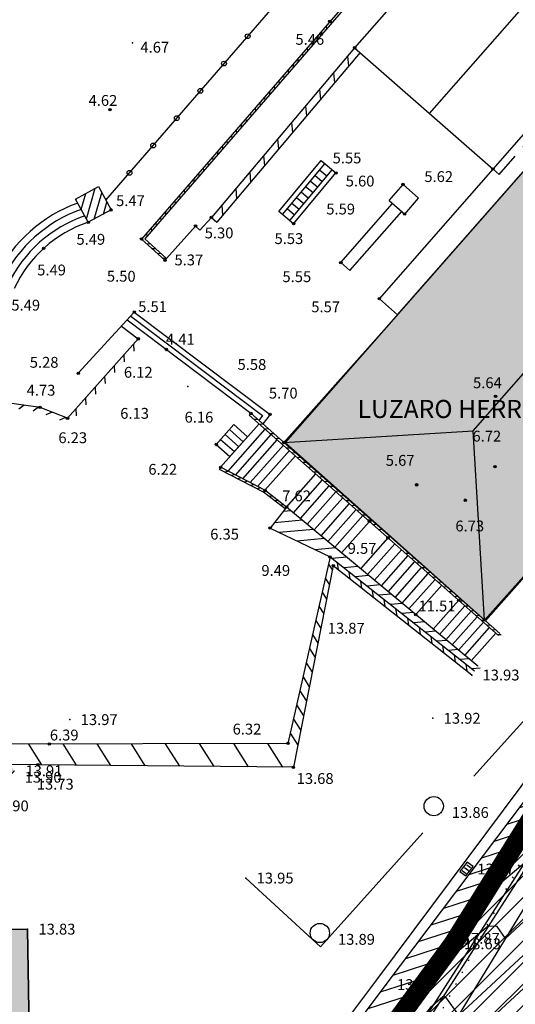
# Model space of a CAD drawing. Units: millimetres. Extents: x 552518 to 553059, y 4793760 to 4794260.
# Drawn here: x 552590 to 552611, y 4793967 to 4794008 of the extents above; entities that cross this region are included whole.
import ezdxf

# ---------------------------------------------------------------- set-up
doc = ezdxf.new("R2010")
doc.units = ezdxf.units.MM
for name, pattern in [('Contorno$0$DASHED', [19.05, 12.7, -6.35]), ('Contorno$0$HIDDEN', [9.525, 6.35, -3.175]), ('Contorno$0$TR5', [1.5, 1, -0.5]), ('DASHED', [19.05, 12.7, -6.35])]:
    doc.linetypes.add(name, pattern=pattern)
for name, color, linetype in [('0U_LIMITE_ELIZBU', 7, 'Continuous'), ('Contorno$0$0_S-VIV', 254, 'Continuous'), ('Contorno$0$0U_CN1', 253, 'Continuous'), ('Contorno$0$0U_CN5', 250, 'Continuous'), ('Contorno$0$0U_LIMITE_ELIZBU', 7, 'Continuous'), ('Contorno$0$0U_MUROS', 250, 'Continuous'), ('Contorno$0$0U_ORDENACION', 252, 'Continuous'), ('Contorno$0$0U_PLANIMETRIA', 6, 'Continuous'), ('Contorno$0$0U_PTOS_COTAS', 252, 'Continuous'), ('Contorno$0$0U_PTOS_PUNTO', 252, 'Continuous'), ('Contorno$0$0U_TEXTOS', 252, 'Continuous'), ('Contorno$0$0U_VIV EXIT', 3, 'Continuous')]:
    doc.layers.add(name, color=color, linetype=linetype)
doc.styles.add('Contorno$0$Standard', font='txt')

# ---------------------------------------------------------------- blocks, each defined once
blk = doc.blocks.new('Contorno$0$A$C63A209A8')
at = {"layer": 'Contorno$0$0U_TEXTOS', "style": 'Contorno$0$Standard'}
blk.add_text('LUZARO HERRI ESKOLA', height=0.75, dxfattribs=at).set_placement((552604.395, 4793991.767, -0.003))
blk = doc.blocks.new('Contorno')
at = {"layer": 'Contorno$0$0_S-VIV'}
h = blk.add_hatch(color=256, dxfattribs=at)
h.paths.add_polyline_path([(552612.481, 4794071.381), (552620.959, 4794081.214), (552611.906, 4794092.44), (552563.711, 4794067.844), (552562.758, 4794068.954), (552525.338, 4794049.777), (552520.934, 4794016.285), (552542.58, 4794012.93), (552541.915, 4794008.168), (552537.097, 4794010.902), (552522.686, 4794011.84), (552520.626, 4794009.992), (552519.339, 4793984.526), (552534.135, 4793983.193), (552540.165, 4793982.975), (552548.341, 4793982.791), (552548.911, 4793988.788), (552554.239, 4794004.044), (552568.397, 4794021.072), (552569.313, 4794020.299), (552576.995, 4794029.406), (552576.502, 4794029.822)])
h.paths.add_polyline_path([(552565.663, 4794038.842), (552550.239, 4794020.86), (552548.79, 4794022.113), (552549.316, 4794022.918), (552536.686, 4794026.434), (552537.242, 4794028.956), (552531.042, 4794029.882), (552531.518, 4794033.072), (552538.126, 4794032.085), (552538.424, 4794034.08), (552554.143, 4794029.891), (552563.062, 4794040.246), (552552.177, 4794049.483), (552557.286, 4794054.608), (552559.282, 4794052.185), (552557.619, 4794050.816), (552559.363, 4794048.698), (552558.227, 4794047.762), (552560.223, 4794043.352)], flags=16)
h.paths.add_polyline_path([(552586.415, 4794011.088), (552576.466, 4794019.549), (552554.919, 4793993.975), (552551.944, 4793987.112), (552558.935, 4793983.743), (552562.179, 4793987.776), (552564.023, 4793986.389), (552565.717, 4793986.612)], flags=17)
h.paths.add_polyline_path([(552608.09, 4794027.847), (552593.646, 4794040.037), (552579.669, 4794023.336), (552594.045, 4794011.204)], flags=17)
h.paths.add_polyline_path([(552615.774, 4794007.145), (552601.383, 4793990.755), (552609.703, 4793983.346), (552615.386, 4793989.767), (552618.339, 4793987.153), (552627.036, 4793996.888)])
h.paths.add_polyline_path([(552590.697, 4793970.543), (552588.843, 4793970.513), (552588.759, 4793975.66), (552590.157, 4793977.119), (552588.806, 4793978.66), (552587.124, 4793977.046), (552587.182, 4793992.779), (552576.302, 4793992.651), (552576.499, 4793983.12), (552575.586, 4793983.983), (552574.51, 4793982.844), (552568.962, 4793982.73), (552567.932, 4793983.82), (552566.906, 4793982.927), (552567.896, 4793981.799), (552567.923, 4793980.931), (552561.923, 4793980.804), (552561.899, 4793981.938), (552555.746, 4793982.009), (552555.182, 4793981.441), (552555.561, 4793981.018), (552555.5, 4793977.47), (552555.019, 4793977.478), (552554.999, 4793976.32), (552549.3, 4793976.156), (552547.763, 4793977.468), (552546.672, 4793976.307), (552548.205, 4793974.893), (552548.198, 4793972.248), (552546.657, 4793972.252), (552545.764, 4793971.315), (552536.896, 4793971.061), (552537.109, 4793957), (552548.461, 4793957.307), (552548.453, 4793953.98), (552547.256, 4793952.856), (552548.551, 4793951.359), (552550.16, 4793952.742), (552587.716, 4793953.42), (552589.119, 4793952.108), (552590.272, 4793953.341), (552589.103, 4793954.523), (552589.021, 4793959.572), (552590.878, 4793959.602)])
h.paths.add_polyline_path([(552592.448, 4793944.484), (552589.119, 4793952.108), (552587.716, 4793953.42), (552552.235, 4793952.779), (552548.72, 4793935.927), (552547.746, 4793931.958), (552546.01, 4793924.355), (552545.358, 4793921.422), (552542.553, 4793909.005), (552535.751, 4793881.793), (552547.272, 4793878.03), (552550.091, 4793886.662), (552550.672, 4793886.521), (552547.841, 4793877.854), (552553.959, 4793875.861), (552560.069, 4793874.716), (552563.82, 4793873.261), (552566.19, 4793871.941), (552566.749, 4793872.34), (552574.317, 4793868.738), (552576.194, 4793871.484), (552577.019, 4793870.92), (552579.664, 4793874.517), (552578.713, 4793875.167), (552582.041, 4793880.036), (552582.082, 4793880.485), (552575.542, 4793885.185), (552574.421, 4793887.56), (552571.687, 4793890.128), (552567.431, 4793891.523), (552558.942, 4793893.521), (552558.846, 4793893.087), (552555.848, 4793893.747), (552556.68, 4793897.331), (552554.921, 4793897.74), (552558.032, 4793911.138), (552554.994, 4793911.844), (552556.631, 4793918.894), (552558.172, 4793918.536), (552558.139, 4793918.273), (552559.506, 4793918.128), (552559.348, 4793916.631), (552564.156, 4793916.122), (552564.309, 4793917.567), (552582.058, 4793915.689), (552581.843, 4793913.652), (552587.595, 4793913.044), (552587.811, 4793915.08), (552589.203, 4793914.933)])
h.paths.add_polyline_path([(552604.107, 4793899.168), (552588.541, 4793901.003), (552589.304, 4793907.046), (552587.525, 4793907.325), (552587.917, 4793910.602), (552574.513, 4793912.207), (552570.361, 4793893.058), (552575.66, 4793891.134), (552584.792, 4793885.312), (552584.714, 4793884.891), (552596.326, 4793877.521), (552602.685, 4793887.417)])
h.paths.add_polyline_path([(552546.867, 4793949.089), (552532.058, 4793951.198), (552530.914, 4793941.827), (552531.035, 4793937.802), (552527.992, 4793924.97), (552527.508, 4793925.096), (552524.983, 4793914.746), (552525.955, 4793914.509), (552525.658, 4793913.237), (552518.834, 4793914.831), (552519.208, 4793904.939), (552535.187, 4793900.452)])
h.paths.add_polyline_path([(552530.076, 4793940.386), (552530.839, 4793951.359), (552518.834, 4793952.73), (552518.834, 4793914.831), (552523.485, 4793913.744)])
h.paths.add_polyline_path([(552549.422, 4793870.964), (552543.534, 4793874.97), (552534.461, 4793878.281), (552532.442, 4793872.976), (552529.826, 4793866.432), (552531.126, 4793865.912), (552530.606, 4793864.612), (552542.001, 4793860.057)])
h.paths.add_polyline_path([(552528.013, 4793872.901), (552518.834, 4793875.796), (552518.834, 4793857.28), (552520.871, 4793857.942), (552526.169, 4793867.293)])
h.paths.add_polyline_path([(552524.819, 4793856.724), (552520.175, 4793849.116), (552531.232, 4793841.563), (552536.014, 4793850.201)])
h.paths.add_polyline_path([(552533.92, 4793839.073), (552534.247, 4793839.503), (552531.232, 4793841.563), (552520.175, 4793849.116), (552518.834, 4793849.514), (552518.834, 4793828.143), (552529.554, 4793822.022), (552531.185, 4793823.399), (552536.677, 4793830.806), (552534.316, 4793832.508), (552537.214, 4793836.499)])
h.paths.add_polyline_path([(552560.116, 4793790.144), (552544.592, 4793799.667), (552526.31, 4793770.184), (552547.632, 4793770.184)])
h.paths.add_polyline_path([(552645.442, 4793813.168), (552638.379, 4793817.365), (552619.513, 4793829.508), (552588.314, 4793781.588), (552606.155, 4793770.184), (552615.584, 4793766.658)])
at = {"layer": 'Contorno$0$0U_ORDENACION'}
h = blk.add_hatch(dxfattribs=at)
h.set_pattern_fill('_USER', color=256, scale=0.5, angle=18, style=0, pattern_type=0)
h.set_pattern_definition([(18, (0, 0), (-0.15450849719, 0.47552825815), [])])
h.paths.add_polyline_path([(552599.747, 4793960.445), (552598.151, 4793958.966), (552595.514, 4793952.357), (552594.877, 4793947.853), (552595.816, 4793944.512), (552595.778, 4793947.144), (552596.97, 4793951.899), (552599.227, 4793957.481), (552599.553, 4793957.491), (552608.356, 4793969.933), (552608.311, 4793970.158), (552613.49, 4793977.788), (552613.06, 4793978.163), (552605.578, 4793968.241)])
at = {"layer": 'Contorno$0$0U_PLANIMETRIA'}
h = blk.add_hatch(dxfattribs=at)
h.set_pattern_fill('_USER', color=256, scale=0.5, angle=126, style=0, pattern_type=0)
h.set_pattern_definition([(126, (0, 0), (-0.40450849719, -0.293892626146), [])])
edge = h.paths.add_edge_path()
edge.add_line((552595.916, 4793944.513), (552595.878, 4793947.132))
edge.add_line((552595.878, 4793947.132), (552597.065, 4793951.868))
edge.add_line((552597.065, 4793951.868), (552599.295, 4793957.383))
edge.add_line((552599.295, 4793957.383), (552599.606, 4793957.392))
edge.add_line((552599.606, 4793957.392), (552608.463, 4793969.91))
edge.add_line((552608.463, 4793969.91), (552608.417, 4793970.137))
edge.add_line((552608.417, 4793970.137), (552613.572, 4793977.732))
edge.add_line((552595.816, 4793944.512), (552595.778, 4793947.144))
edge.add_line((552595.778, 4793947.144), (552596.97, 4793951.899))
edge.add_line((552596.97, 4793951.899), (552599.227, 4793957.481))
edge.add_line((552599.227, 4793957.481), (552599.553, 4793957.491))
edge.add_line((552599.553, 4793957.491), (552608.356, 4793969.933))
edge.add_line((552608.356, 4793969.933), (552608.311, 4793970.158))
edge.add_line((552608.311, 4793970.158), (552613.49, 4793977.788))
at = {"layer": 'Contorno$0$0_S-VIV', "elevation": -0.003}
for points in [[(552615.774, 4794007.145), (552601.383, 4793990.755), (552609.703, 4793983.346), (552615.386, 4793989.767), (552618.339, 4793987.153), (552627.036, 4793996.888), (552615.774, 4794007.145)], [(552589.021, 4793959.572), (552590.878, 4793959.602), (552590.697, 4793970.543), (552588.843, 4793970.513)]]:
    blk.add_lwpolyline(points, dxfattribs=at)
at = {"layer": 'Contorno$0$0U_CN1'}
for points in [[(552651.53, 4794014.301), (552651.803, 4794013.028), (552650.239, 4794012.182), (552648.466, 4794010.5), (552646.373, 4794009.248), (552645.281, 4794008.957), (552644.354, 4794007.25), (552640.864, 4794003.739), (552639.478, 4794001.582), (552638.284, 4793999.747), (552632.008, 4793994.538), (552630.255, 4793993.601), (552623.786, 4793986.354), (552622.609, 4793984.984), (552620.927, 4793982.841), (552615.671, 4793977.017), (552614.957, 4793975.762), (552614.085, 4793974.83), (552612.484, 4793973.345), (552612.323, 4793973.57), (552611.699, 4793973.603), (552610.385, 4793972.496), (552608.319, 4793970.12)], [(552653.865, 4794012.546), (552653.731, 4794012.493), (552653.667, 4794012.471), (552650.901, 4794010.974), (552649.745, 4794009.879), (552646.751, 4794008.086), (552645.188, 4794007.669), (552644.586, 4794006.561), (552642.321, 4794004.282), (552640.369, 4794001.246), (552638.688, 4793998.662), (552633.305, 4793994.195), (552630.77, 4793992.839), (552625.165, 4793986.559), (552623.428, 4793984.537), (552620.945, 4793981.375), (552616.522, 4793976.473), (552615.921, 4793975.417), (552614.022, 4793973.389), (552610.537, 4793970.157), (552610.187, 4793970.646), (552609.818, 4793970.666), (552607.479, 4793968.694)], [(552647.631, 4794005.675), (552645.29, 4794005.07), (552644.931, 4794004.898), (552642.151, 4794000.572), (552639.495, 4793996.49), (552635.901, 4793993.507), (552631.801, 4793991.315), (552627.923, 4793986.971), (552625.065, 4793983.643), (552620.98, 4793978.441), (552618.223, 4793975.386), (552617.848, 4793974.727), (552613.897, 4793970.507), (552608.305, 4793965.322), (552608.243, 4793964.686), (552607.736, 4793963.694), (552607.244, 4793962.853), (552604.939, 4793958.616)]]:
    blk.add_lwpolyline(points, dxfattribs=at)
at = {"layer": 'Contorno$0$0U_CN5'}
blk.add_lwpolyline([(552651.025, 4794009.257), (552647.129, 4794006.925), (552645.095, 4794006.382), (552644.819, 4794005.873), (552643.778, 4794004.826), (552641.26, 4794000.909), (552639.092, 4793997.576), (552634.603, 4793993.851), (552631.286, 4793992.077), (552626.544, 4793986.765), (552624.246, 4793984.09), (552620.962, 4793979.908), (552617.372, 4793975.929), (552616.885, 4793975.072), (552613.959, 4793971.948), (552608.591, 4793966.97), (552608.051, 4793967.723), (552607.936, 4793967.729), (552607.403, 4793967.279), (552603.844, 4793962.722), (552600.701, 4793958.563), (552600.38, 4793957.75)], dxfattribs=at)
at = {"layer": 'Contorno$0$0U_LIMITE_ELIZBU', "linetype": 'Contorno$0$DASHED', "ltscale": 0.1, "const_width": 0.8}
blk.add_lwpolyline([(552647.577, 4794016.348), (552643.134, 4794009.549), (552636.915, 4794002.733), (552628.773, 4793995.686), (552620.514, 4793986.251), (552613.563, 4793978.284), (552613.563, 4793978.284), (552613.563, 4793978.284), (552608.356, 4793969.933), (552599.227, 4793957.481), (552596.97, 4793951.899), (552591.058, 4793913.639), (552606.412, 4793902.803), (552605.618, 4793889.965)], dxfattribs=at)
at = {"layer": 'Contorno$0$0U_MUROS'}
for p, q in [((552607.613, 4794013.289, -0.003), (552595.425, 4793999.197, -0.003)), ((552607.688, 4794013.223, -0.003), (552595.565, 4793999.206, -0.003)), ((552609.266, 4794012.846, -0.003), (552604.267, 4794007.14, -0.003)), ((552607.38, 4794004.413, -0.003), (552612.379, 4794010.12, -0.003)), ((552610.013, 4794002.107, -0.003), (552615.011, 4794007.813, -0.003)), ((552604.267, 4794007.14, -0.003), (552598.323, 4794000.1, -0.003)), ((552604.267, 4794007.14, -0.003), (552610.013, 4794002.107, -0.003)), ((552604.493, 4794006.942, -0.003), (552598.552, 4793999.906, -0.003)), ((552598.323, 4794000.1, -0.003), (552598.552, 4793999.906, -0.003)), ((552595.425, 4793999.197, -0.003), (552596.398, 4793998.316, -0.003)), ((552595.565, 4793999.206, -0.003), (552596.465, 4793998.39, -0.003)), ((552596.398, 4793998.316, -0.003), (552596.465, 4793998.39, -0.003)), ((552592.8, 4793993.624, -0.003), (552595.126, 4793996.168, -0.003)), ((552595.126, 4793996.168, -0.003), (552600.759, 4793991.918, -0.003)), ((552594.826, 4793995.84, -0.003), (552599.963, 4793991.964, -0.003)), ((552594.975, 4793996.003, -0.003), (552600.449, 4793991.873, -0.003)), ((552594.591, 4793995.583, -0.003), (552595.29, 4793995.056, -0.003)), ((552595.29, 4793995.056, -0.003), (552592.352, 4793991.759, -0.003)), ((552595.09, 4793994.832, -0.003), (552595.107, 4793994.55, -0.003)), ((552594.691, 4793994.384, -0.003), (552594.707, 4793994.102, -0.003)), ((552594.292, 4793993.936, -0.003), (552594.308, 4793993.654, -0.003)), ((552593.893, 4793993.488, -0.003), (552593.909, 4793993.206, -0.003)), ((552591.211, 4793992.208, -0.003), (552587.182, 4793992.779, -0.003)), ((552593.494, 4793993.04, -0.003), (552593.51, 4793992.758, -0.003)), ((552593.095, 4793992.592, -0.003), (552593.111, 4793992.31, -0.003)), ((552590.56, 4793992.3, -0.003), (552590.334, 4793992.13, -0.003)), ((552591.154, 4793992.216, -0.003), (552590.928, 4793992.046, -0.003)), ((552592.352, 4793991.759, -0.003), (552591.211, 4793992.208, -0.003)), ((552591.716, 4793992.009, -0.003), (552591.456, 4793991.897, -0.003)), ((552592.695, 4793992.144, -0.003), (552592.712, 4793991.862, -0.003)), ((552599.963, 4793991.964, -0.003), (552599.897, 4793991.889, -0.003)), ((552610.298, 4793982.82, -0.003), (552599.963, 4793991.964, -0.003)), ((552592.274, 4793991.79, -0.003), (552592.015, 4793991.677, -0.003)), ((552610.241, 4793982.736, -0.003), (552599.897, 4793991.889, -0.003)), ((552600.023, 4793991.911, -0.003), (552599.909, 4793991.904, -0.003)), ((552600.449, 4793991.873, -0.003), (552600.296, 4793991.67, -0.003)), ((552600.759, 4793991.918, -0.003), (552600.461, 4793991.523, -0.003)), ((552598.707, 4793989.722, -0.003), (552598.661, 4793989.633, -0.003)), ((552600.491, 4793988.683, -0.003), (552598.661, 4793989.633, -0.003)), ((552600.545, 4793988.768, -0.003), (552598.707, 4793989.722, -0.003)), ((552601.386, 4793987.991, -0.003), (552600.491, 4793988.683, -0.003)), ((552601.447, 4793988.07, -0.003), (552600.545, 4793988.768, -0.003)), ((552609.377, 4793981.464, -0.003), (552601.447, 4793988.07, -0.003)), ((552603.249, 4793985.998, -0.003), (552601.503, 4793978.256, -0.003)), ((552603.382, 4793985.639, -0.003), (552601.729, 4793977.266, -0.003)), ((552601.503, 4793978.256, -0.003), (552589.222, 4793978.226, -0.003)), ((552601.729, 4793977.266, -0.003), (552591.123, 4793977.371, -0.003))]:
    blk.add_line(p, q, dxfattribs=at)
at = {"layer": 'Contorno$0$0U_ORDENACION'}
for p, q in [((552593.943, 4794000.814, -0.003), (552601.609, 4794009.677, -0.003)), ((552603.087, 4794008.056, -0.003), (552603.097, 4794007.914, -0.003)), ((552603.283, 4794008.282, -0.003), (552603.293, 4794008.141, -0.003)), ((552602.694, 4794007.602, -0.003), (552602.704, 4794007.461, -0.003)), ((552602.89, 4794007.829, -0.003), (552602.901, 4794007.688, -0.003)), ((552602.302, 4794007.148, -0.003), (552602.312, 4794007.007, -0.003)), ((552602.498, 4794007.375, -0.003), (552602.508, 4794007.234, -0.003)), ((552604.267, 4794007.14, -0.003), (552604.267, 4794007.14, -0.003)), ((552601.909, 4794006.694, -0.003), (552601.919, 4794006.553, -0.003)), ((552602.105, 4794006.921, -0.003), (552602.116, 4794006.78, -0.003)), ((552603.977, 4794006.796, -0.003), (552604.013, 4794006.373, -0.003)), ((552601.713, 4794006.467, -0.003), (552601.723, 4794006.326, -0.003)), ((552601.32, 4794006.013, -0.003), (552601.331, 4794005.872, -0.003)), ((552601.517, 4794006.24, -0.003), (552601.527, 4794006.099, -0.003)), ((552603.396, 4794006.108, -0.003), (552603.432, 4794005.686, -0.003)), ((552600.928, 4794005.56, -0.003), (552600.938, 4794005.419, -0.003)), ((552601.124, 4794005.786, -0.003), (552601.134, 4794005.645, -0.003)), ((552600.535, 4794005.106, -0.003), (552600.546, 4794004.965, -0.003)), ((552600.732, 4794005.333, -0.003), (552600.742, 4794005.192, -0.003)), ((552602.816, 4794005.421, -0.003), (552602.851, 4794004.998, -0.003)), ((552600.143, 4794004.652, -0.003), (552600.153, 4794004.511, -0.003)), ((552600.339, 4794004.879, -0.003), (552600.349, 4794004.738, -0.003)), ((552602.235, 4794004.733, -0.003), (552602.271, 4794004.31, -0.003)), ((552599.947, 4794004.425, -0.003), (552599.957, 4794004.284, -0.003)), ((552599.554, 4794003.971, -0.003), (552599.564, 4794003.83, -0.003)), ((552599.75, 4794004.198, -0.003), (552599.761, 4794004.057, -0.003)), ((552601.655, 4794004.045, -0.003), (552601.69, 4794003.623, -0.003)), ((552599.162, 4794003.517, -0.003), (552599.172, 4794003.376, -0.003)), ((552599.358, 4794003.744, -0.003), (552599.368, 4794003.603, -0.003)), ((552598.769, 4794003.064, -0.003), (552598.779, 4794002.923, -0.003)), ((552598.965, 4794003.29, -0.003), (552598.976, 4794003.149, -0.003)), ((552601.074, 4794003.358, -0.003), (552601.11, 4794002.935, -0.003)), ((552598.377, 4794002.61, -0.003), (552598.387, 4794002.469, -0.003)), ((552598.573, 4794002.837, -0.003), (552598.583, 4794002.696, -0.003)), ((552600.493, 4794002.67, -0.003), (552600.529, 4794002.247, -0.003)), ((552598.18, 4794002.383, -0.003), (552598.191, 4794002.242, -0.003)), ((552601.12, 4794000.35, -0.003), (552602.881, 4794002.455, -0.003)), ((552601.274, 4794000.222, -0.003), (552603.035, 4794002.327, -0.003)), ((552602.881, 4794002.455, -0.003), (552603.495, 4794001.942, -0.003)), ((552597.788, 4794001.929, -0.003), (552597.798, 4794001.788, -0.003)), ((552597.984, 4794002.156, -0.003), (552597.994, 4794002.015, -0.003)), ((552599.913, 4794001.983, -0.003), (552599.948, 4794001.56, -0.003)), ((552601.581, 4793999.965, -0.003), (552603.342, 4794002.07, -0.003)), ((552601.734, 4793999.837, -0.003), (552603.495, 4794001.942, -0.003)), ((552602.928, 4794001.576, -0.003), (552602.621, 4794001.833, -0.003)), ((552603.121, 4794001.806, -0.003), (552602.814, 4794002.063, -0.003)), ((552605.296, 4793996.722, -0.003), (552610.013, 4794002.107, -0.003)), ((552592.688, 4794000.862, -0.003), (552593.635, 4794001.379, -0.003)), ((552593.635, 4794001.379, -0.003), (552594.163, 4794000.411, -0.003)), ((552597.395, 4794001.475, -0.003), (552597.406, 4794001.334, -0.003)), ((552597.592, 4794001.702, -0.003), (552597.602, 4794001.561, -0.003)), ((552602.543, 4794001.116, -0.003), (552602.236, 4794001.372, -0.003)), ((552602.736, 4794001.346, -0.003), (552602.429, 4794001.603, -0.003)), ((552605.7, 4794000.803, -0.003), (552606.279, 4794001.464, -0.003)), ((552606.279, 4794001.464, -0.003), (552606.926, 4794000.898, -0.003)), ((552592.924, 4794000.429, -0.003), (552593.115, 4794001.095, -0.003)), ((552593.137, 4794000.038, -0.003), (552593.501, 4794001.306, -0.003)), ((552593.459, 4794000.027, -0.003), (552593.774, 4794001.124, -0.003)), ((552597.003, 4794001.021, -0.003), (552597.013, 4794000.88, -0.003)), ((552597.199, 4794001.248, -0.003), (552597.209, 4794001.107, -0.003)), ((552599.332, 4794001.295, -0.003), (552599.368, 4794000.872, -0.003)), ((552602.351, 4794000.886, -0.003), (552602.044, 4794001.142, -0.003)), ((552593.216, 4793999.894, -0.003), (552592.688, 4794000.862, -0.003)), ((552592.711, 4794000.819, -0.003), (552592.73, 4794000.885, -0.003)), ((552593.844, 4794000.237, -0.003), (552593.987, 4794000.734, -0.003)), ((552596.61, 4794000.568, -0.003), (552596.621, 4794000.427, -0.003)), ((552596.807, 4794000.795, -0.003), (552596.817, 4794000.653, -0.003)), ((552598.751, 4794000.607, -0.003), (552598.787, 4794000.184, -0.003)), ((552601.966, 4794000.426, -0.003), (552601.659, 4794000.682, -0.003)), ((552602.158, 4794000.656, -0.003), (552601.851, 4794000.912, -0.003)), ((552603.697, 4793998.219, -0.003), (552605.848, 4794000.674, -0.003)), ((552605.7, 4794000.803, -0.003), (552606.347, 4794000.237, -0.003)), ((552606.347, 4794000.237, -0.003), (552606.926, 4794000.898, -0.003)), ((552594.163, 4794000.411, -0.003), (552593.216, 4793999.894, -0.003)), ((552596.414, 4794000.341, -0.003), (552596.424, 4794000.2, -0.003)), ((552601.734, 4793999.837, -0.003), (552601.12, 4794000.35, -0.003)), ((552601.773, 4794000.195, -0.003), (552601.466, 4794000.452, -0.003)), ((552604.073, 4793997.89, -0.003), (552606.224, 4794000.345, -0.003)), ((552596.022, 4793999.887, -0.003), (552596.032, 4793999.746, -0.003)), ((552596.218, 4794000.114, -0.003), (552596.228, 4793999.973, -0.003)), ((552597.666, 4793999.736, -0.003), (552596.465, 4793998.39, -0.003)), ((552597.666, 4793999.736, -0.003), (552597.851, 4793999.571, -0.003)), ((552598.323, 4794000.1, -0.003), (552597.851, 4793999.571, -0.003)), ((552595.629, 4793999.433, -0.003), (552595.639, 4793999.292, -0.003)), ((552595.825, 4793999.66, -0.003), (552595.836, 4793999.519, -0.003)), ((552595.638, 4793999.004, -0.003), (552595.78, 4793999.011, -0.003)), ((552595.861, 4793998.802, -0.003), (552596.002, 4793998.809, -0.003)), ((552596.083, 4793998.601, -0.003), (552596.224, 4793998.608, -0.003)), ((552596.306, 4793998.4, -0.003), (552596.447, 4793998.407, -0.003)), ((552603.697, 4793998.219, -0.003), (552604.073, 4793997.89, -0.003)), ((552605.296, 4793996.722, -0.003), (552606.053, 4793996.047, -0.003)), ((552595.29, 4793995.056, -0.003), (552595.29, 4793995.056, -0.003)), ((552599.255, 4793991.493, -0.003), (552598.526, 4793990.669, -0.003)), ((552598.707, 4793989.722, -0.003), (552600.305, 4793991.528, -0.003)), ((552599.021, 4793989.559, -0.003), (552600.562, 4793991.3, -0.003)), ((552599.073, 4793991.287, -0.003), (552599.642, 4793990.783, -0.003)), ((552599.824, 4793990.989, -0.003), (552599.255, 4793991.493, -0.003)), ((552598.708, 4793990.875, -0.003), (552599.277, 4793990.371, -0.003)), ((552598.89, 4793991.081, -0.003), (552599.46, 4793990.577, -0.003)), ((552599.095, 4793990.165, -0.003), (552599.824, 4793990.989, -0.003)), ((552599.326, 4793989.401, -0.003), (552600.812, 4793991.08, -0.003)), ((552599.631, 4793989.242, -0.003), (552601.061, 4793990.859, -0.003)), ((552598.526, 4793990.669, -0.003), (552599.095, 4793990.165, -0.003)), ((552599.936, 4793989.084, -0.003), (552601.311, 4793990.638, -0.003)), ((552600.24, 4793988.926, -0.003), (552601.56, 4793990.418, -0.003)), ((552600.545, 4793988.768, -0.003), (552601.809, 4793990.197, -0.003)), ((552601.447, 4793988.07, -0.003), (552602.662, 4793989.443, -0.003)), ((552601.732, 4793987.832, -0.003), (552602.94, 4793989.197, -0.003)), ((552602.018, 4793987.595, -0.003), (552603.218, 4793988.951, -0.003)), ((552602.303, 4793987.357, -0.003), (552603.496, 4793988.705, -0.003)), ((552602.588, 4793987.119, -0.003), (552603.774, 4793988.459, -0.003)), ((552601.638, 4793987.911, -0.003), (552601.298, 4793987.879, -0.003)), ((552602.874, 4793986.881, -0.003), (552604.052, 4793988.213, -0.003)), ((552603.159, 4793986.644, -0.003), (552604.33, 4793987.967, -0.003)), ((552609.666, 4793983.379, -0.003), (552613.914, 4793988.145, -0.003)), ((552602.099, 4793987.526, -0.003), (552600.939, 4793987.421, -0.003)), ((552603.445, 4793986.406, -0.003), (552604.608, 4793987.721, -0.003)), ((552603.73, 4793986.168, -0.003), (552604.886, 4793987.475, -0.003)), ((552602.56, 4793987.142, -0.003), (552601.142, 4793987.013, -0.003)), ((552603.021, 4793986.758, -0.003), (552601.886, 4793986.655, -0.003)), ((552604.524, 4793985.507, -0.003), (552605.66, 4793986.79, -0.003)), ((552603.482, 4793986.374, -0.003), (552602.629, 4793986.297, -0.003)), ((552604.809, 4793985.269, -0.003), (552605.938, 4793986.544, -0.003)), ((552605.095, 4793985.031, -0.003), (552606.216, 4793986.298, -0.003)), ((552603.249, 4793985.998, -0.003), (552603.249, 4793985.998, -0.003)), ((552603.943, 4793985.99, -0.003), (552603.33, 4793985.934, -0.003)), ((552605.38, 4793984.794, -0.003), (552606.494, 4793986.052, -0.003)), ((552603.183, 4793985.705, -0.003), (552603.345, 4793985.45, -0.003)), ((552603.603, 4793985.465, -0.003), (552603.561, 4793985.753, -0.003)), ((552604.404, 4793985.606, -0.003), (552603.815, 4793985.553, -0.003)), ((552605.665, 4793984.556, -0.003), (552606.772, 4793985.806, -0.003)), ((552605.951, 4793984.318, -0.003), (552607.05, 4793985.56, -0.003)), ((552603.051, 4793985.12, -0.003), (552603.225, 4793984.845, -0.003)), ((552604.088, 4793985.083, -0.003), (552604.046, 4793985.371, -0.003)), ((552604.865, 4793985.222, -0.003), (552604.3, 4793985.171, -0.003)), ((552606.236, 4793984.08, -0.003), (552607.328, 4793985.314, -0.003)), ((552606.522, 4793983.843, -0.003), (552607.606, 4793985.068, -0.003)), ((552604.573, 4793984.701, -0.003), (552604.531, 4793984.989, -0.003)), ((552605.326, 4793984.838, -0.003), (552604.785, 4793984.789, -0.003)), ((552605.058, 4793984.319, -0.003), (552605.016, 4793984.607, -0.003)), ((552606.807, 4793983.605, -0.003), (552607.884, 4793984.822, -0.003)), ((552602.919, 4793984.535, -0.003), (552603.106, 4793984.239, -0.003)), ((552605.787, 4793984.454, -0.003), (552605.27, 4793984.407, -0.003)), ((552605.543, 4793983.937, -0.003), (552605.501, 4793984.225, -0.003)), ((552607.53, 4793983.002, -0.003), (552608.589, 4793984.199, -0.003)), ((552602.787, 4793983.949, -0.003), (552602.986, 4793983.634, -0.003)), ((552606.248, 4793984.07, -0.003), (552605.755, 4793984.025, -0.003)), ((552606.028, 4793983.555, -0.003), (552605.986, 4793983.843, -0.003)), ((552607.794, 4793982.783, -0.003), (552608.846, 4793983.971, -0.003)), ((552602.655, 4793983.364, -0.003), (552602.867, 4793983.029, -0.003)), ((552606.709, 4793983.686, -0.003), (552606.24, 4793983.643, -0.003)), ((552606.513, 4793983.174, -0.003), (552606.471, 4793983.461, -0.003)), ((552608.058, 4793982.563, -0.003), (552609.103, 4793983.744, -0.003)), ((552608.321, 4793982.343, -0.003), (552609.359, 4793983.517, -0.003)), ((552607.17, 4793983.302, -0.003), (552606.725, 4793983.262, -0.003)), ((552606.998, 4793982.792, -0.003), (552606.956, 4793983.08, -0.003)), ((552608.585, 4793982.124, -0.003), (552609.616, 4793983.289, -0.003)), ((552608.849, 4793981.904, -0.003), (552609.873, 4793983.062, -0.003)), ((552602.523, 4793982.779, -0.003), (552602.747, 4793982.424, -0.003)), ((552607.631, 4793982.918, -0.003), (552607.21, 4793982.88, -0.003)), ((552607.483, 4793982.41, -0.003), (552607.441, 4793982.698, -0.003)), ((552609.112, 4793981.685, -0.003), (552610.13, 4793982.835, -0.003)), ((552602.391, 4793982.194, -0.003), (552602.628, 4793981.819, -0.003)), ((552608.092, 4793982.534, -0.003), (552607.695, 4793982.498, -0.003)), ((552607.968, 4793982.028, -0.003), (552607.926, 4793982.316, -0.003)), ((552608.553, 4793982.15, -0.003), (552608.18, 4793982.116, -0.003)), ((552608.453, 4793981.646, -0.003), (552608.411, 4793981.934, -0.003)), ((552609.014, 4793981.766, -0.003), (552608.665, 4793981.734, -0.003)), ((552602.259, 4793981.608, -0.003), (552602.508, 4793981.214, -0.003)), ((552608.938, 4793981.264, -0.003), (552608.896, 4793981.552, -0.003)), ((552609.475, 4793981.382, -0.003), (552609.15, 4793981.352, -0.003)), ((552609.376, 4793981.465, -0.003), (552609.385, 4793981.475, -0.003)), ((552602.127, 4793981.023, -0.003), (552602.389, 4793980.609, -0.003)), ((552601.995, 4793980.438, -0.003), (552602.269, 4793980.003, -0.003)), ((552601.863, 4793979.852, -0.003), (552602.15, 4793979.398, -0.003)), ((552601.731, 4793979.267, -0.003), (552602.03, 4793978.793, -0.003)), ((552601.599, 4793978.682, -0.003), (552601.911, 4793978.188, -0.003)), ((552590.736, 4793978.23, -0.003), (552591.28, 4793977.369, -0.003)), ((552592.153, 4793978.233, -0.003), (552592.708, 4793977.355, -0.003)), ((552593.571, 4793978.237, -0.003), (552594.137, 4793977.341, -0.003)), ((552594.988, 4793978.24, -0.003), (552595.565, 4793977.327, -0.003)), ((552596.406, 4793978.244, -0.003), (552596.994, 4793977.313, -0.003)), ((552597.823, 4793978.247, -0.003), (552598.422, 4793977.299, -0.003)), ((552599.24, 4793978.251, -0.003), (552599.851, 4793977.285, -0.003)), ((552600.658, 4793978.254, -0.003), (552601.279, 4793977.27, -0.003)), ((552591.123, 4793977.371, -0.003), (552590.033, 4793977.382, -0.003)), ((552608.945, 4793973.329), (552608.64, 4793972.932)), ((552608.878, 4793972.75), (552609.183, 4793973.146)), ((552608.922, 4793973.218), (552609.081, 4793973.096)), ((552609.183, 4793973.146), (552608.945, 4793973.329)), ((552608.64, 4793972.932), (552608.878, 4793972.75)), ((552608.739, 4793972.98), (552608.898, 4793972.858)), ((552608.83, 4793973.099), (552608.99, 4793972.977))]:
    blk.add_line(p, q, dxfattribs=at)
at = {"layer": 'Contorno$0$0U_ORDENACION', "linetype": 'Contorno$0$TR5'}
for p, q in [((552610.269, 4794001.883, -0.003), (552615.043, 4794007.333, -0.003)), ((552610.013, 4794002.107, -0.003), (552610.269, 4794001.883, -0.003))]:
    blk.add_line(p, q, dxfattribs=at)
at = {"layer": 'Contorno$0$0U_ORDENACION', "linetype": 'Contorno$0$HIDDEN'}
blk.add_lwpolyline([(552599.751, 4793972.663), (552602.854, 4793969.814), (552617.342, 4793985.929), (552617.342, 4793985.929), (552618.387, 4793987.11), (552618.387, 4793987.11), (552618.339, 4793987.153)], dxfattribs=at)
at = {"layer": 'Contorno$0$0U_ORDENACION'}
for points in [[(552602.292, 4793964.566), (552605.234, 4793968.499), (552612.683, 4793978.492)], [(552613.767, 4793978.106), (552613.542, 4793976.482), (552607.09, 4793966.407), (552601.715, 4793959.307), (552600.039, 4793957.036), (552598.23, 4793950.794)], [(552613.587, 4793977.9), (552613.398, 4793976.535), (552606.967, 4793966.493), (552601.595, 4793959.397), (552599.903, 4793957.103), (552598.081, 4793950.821)]]:
    blk.add_lwpolyline(points, dxfattribs=at)
for centre, radius in [((552599.831, 4794007.621, -0.003), 0.1), ((552598.849, 4794006.486, -0.003), 0.1), ((552597.868, 4794005.352, -0.003), 0.1), ((552596.887, 4794004.217, -0.003), 0.1), ((552595.906, 4794003.083, -0.003), 0.1), ((552594.924, 4794001.948, -0.003), 0.1), ((552607.554, 4793975.65), 0.4), ((552602.827, 4793970.382), 0.4)]:
    blk.add_circle(centre, radius, dxfattribs=at)
for radius, start, end in [(6.062, 109.8248, 153.6141), (5.762, 109.3624, 154.14), (5.462, 108.8484, 154.7246), (5.162, 108.2737, 155.3787)]:
    blk.add_arc((552594.835, 4793994.992, -0.003), radius, start, end, dxfattribs=at)
at = {"layer": 'Contorno$0$0U_PLANIMETRIA'}
for p, q in [((552600.248, 4793991.712, -0.003), (552600.107, 4793991.703, -0.003)), ((552600.473, 4793991.513, -0.003), (552600.331, 4793991.505, -0.003)), ((552600.697, 4793991.315, -0.003), (552600.556, 4793991.306, -0.003)), ((552600.922, 4793991.116, -0.003), (552600.781, 4793991.107, -0.003)), ((552601.147, 4793990.917, -0.003), (552601.005, 4793990.908, -0.003)), ((552601.371, 4793990.718, -0.003), (552601.23, 4793990.709, -0.003)), ((552601.333, 4793990.752, -0.003), (552609.666, 4793983.379, -0.003)), ((552601.596, 4793990.519, -0.003), (552601.455, 4793990.511, -0.003)), ((552601.821, 4793990.321, -0.003), (552601.679, 4793990.312, -0.003)), ((552602.045, 4793990.122, -0.003), (552601.904, 4793990.113, -0.003)), ((552602.27, 4793989.923, -0.003), (552602.129, 4793989.914, -0.003)), ((552598.761, 4793989.694, -0.003), (552598.679, 4793989.668, -0.003)), ((552599.028, 4793989.556, -0.003), (552598.893, 4793989.513, -0.003)), ((552602.495, 4793989.724, -0.003), (552602.354, 4793989.716, -0.003)), ((552602.719, 4793989.525, -0.003), (552602.578, 4793989.517, -0.003)), ((552599.294, 4793989.417, -0.003), (552599.159, 4793989.375, -0.003)), ((552599.56, 4793989.279, -0.003), (552599.425, 4793989.236, -0.003)), ((552599.827, 4793989.141, -0.003), (552599.692, 4793989.098, -0.003)), ((552602.944, 4793989.327, -0.003), (552602.803, 4793989.318, -0.003)), ((552603.169, 4793989.128, -0.003), (552603.028, 4793989.119, -0.003)), ((552600.093, 4793989.003, -0.003), (552599.958, 4793988.96, -0.003)), ((552600.359, 4793988.864, -0.003), (552600.224, 4793988.822, -0.003)), ((552600.617, 4793988.713, -0.003), (552600.476, 4793988.695, -0.003)), ((552603.393, 4793988.929, -0.003), (552603.252, 4793988.92, -0.003)), ((552603.618, 4793988.73, -0.003), (552603.477, 4793988.722, -0.003)), ((552600.854, 4793988.529, -0.003), (552600.714, 4793988.511, -0.003)), ((552601.091, 4793988.345, -0.003), (552600.951, 4793988.328, -0.003)), ((552603.843, 4793988.531, -0.003), (552603.702, 4793988.523, -0.003)), ((552604.067, 4793988.333, -0.003), (552603.926, 4793988.324, -0.003)), ((552601.447, 4793988.07, -0.003), (552600.763, 4793987.196, -0.003)), ((552601.328, 4793988.162, -0.003), (552601.188, 4793988.144, -0.003)), ((552601.447, 4793988.07, -0.003), (552601.447, 4793988.07, -0.003)), ((552604.292, 4793988.134, -0.003), (552604.151, 4793988.125, -0.003)), ((552604.517, 4793987.935, -0.003), (552604.376, 4793987.926, -0.003)), ((552604.741, 4793987.736, -0.003), (552604.6, 4793987.728, -0.003)), ((552604.966, 4793987.537, -0.003), (552604.825, 4793987.529, -0.003)), ((552600.763, 4793987.196, -0.003), (552603.249, 4793985.998, -0.003)), ((552605.191, 4793987.339, -0.003), (552605.05, 4793987.33, -0.003)), ((552605.416, 4793987.14, -0.003), (552605.274, 4793987.131, -0.003)), ((552603.249, 4793985.998, -0.003), (552609.249, 4793981.274, -0.003)), ((552606.539, 4793986.146, -0.003), (552606.398, 4793986.137, -0.003)), ((552606.764, 4793985.947, -0.003), (552606.622, 4793985.938, -0.003)), ((552603.382, 4793985.639, -0.003), (552609.138, 4793981.107, -0.003)), ((552606.988, 4793985.748, -0.003), (552606.847, 4793985.74, -0.003)), ((552607.213, 4793985.549, -0.003), (552607.072, 4793985.541, -0.003)), ((552607.438, 4793985.351, -0.003), (552607.296, 4793985.342, -0.003)), ((552607.662, 4793985.152, -0.003), (552607.521, 4793985.143, -0.003)), ((552607.887, 4793984.953, -0.003), (552607.746, 4793984.944, -0.003)), ((552608.112, 4793984.754, -0.003), (552607.97, 4793984.746, -0.003)), ((552608.336, 4793984.555, -0.003), (552608.195, 4793984.547, -0.003)), ((552608.561, 4793984.357, -0.003), (552608.42, 4793984.348, -0.003)), ((552608.786, 4793984.158, -0.003), (552608.645, 4793984.149, -0.003)), ((552609.01, 4793983.959, -0.003), (552608.869, 4793983.95, -0.003)), ((552609.235, 4793983.76, -0.003), (552609.094, 4793983.752, -0.003)), ((552609.46, 4793983.562, -0.003), (552609.319, 4793983.553, -0.003)), ((552609.684, 4793983.363, -0.003), (552609.543, 4793983.354, -0.003)), ((552609.909, 4793983.164, -0.003), (552609.768, 4793983.155, -0.003)), ((552610.134, 4793982.965, -0.003), (552609.993, 4793982.956, -0.003)), ((552610.358, 4793982.766, -0.003), (552610.217, 4793982.758, -0.003))]:
    blk.add_line(p, q, dxfattribs=at)
at = {"layer": 'Contorno$0$0U_PLANIMETRIA', "flags": 128}
for points in [[(552607.248, 4793964.77), (552614.138, 4793976.055), (552614.404, 4793977.827), (552620.891, 4793985.922), (552627.597, 4793993.593), (552629.101, 4793995.308), (552637.296, 4794002.407), (552643.641, 4794009.363), (552643.605, 4794010.369), (552646.415, 4794013.842), (552647.814, 4794016.105)], [(552607.248, 4793964.77), (552614.138, 4793976.055), (552614.404, 4793977.827), (552620.891, 4793985.922), (552627.597, 4793993.593), (552629.101, 4793995.308), (552637.296, 4794002.407), (552643.641, 4794009.363), (552643.605, 4794010.369), (552646.415, 4794013.842), (552647.814, 4794016.105)], [(552595.514, 4793952.357), (552598.151, 4793958.966), (552599.747, 4793960.445), (552605.578, 4793968.241), (552613.06, 4793978.163)], [(552613.767, 4793978.106), (552613.542, 4793976.482), (552607.09, 4793966.407), (552601.715, 4793959.307), (552600.039, 4793957.036), (552598.23, 4793950.794)], [(552595.816, 4793944.512), (552595.778, 4793947.144), (552596.97, 4793951.899), (552599.227, 4793957.481), (552599.553, 4793957.491), (552608.356, 4793969.933), (552608.311, 4793970.158), (552613.49, 4793977.788)], [(552613.587, 4793977.9), (552613.398, 4793976.535), (552606.967, 4793966.493), (552601.595, 4793959.397), (552599.903, 4793957.103), (552598.081, 4793950.821)]]:
    blk.add_lwpolyline(points, dxfattribs=at)
at = {"layer": 'Contorno$0$0U_PTOS_PUNTO'}
for centre in [(552603.241, 4794008.234, -0.003), (552604.267, 4794007.14, -0.003), (552594.118, 4794004.569, -0.003), (552603.495, 4794001.942, -0.003), (552610.013, 4794002.107, -0.003), (552606.279, 4794001.464, -0.003), (552594.163, 4794000.411, -0.003), (552598.323, 4794000.1, -0.003), (552606.347, 4794000.237, -0.003), (552593.216, 4793999.894, -0.003), (552597.666, 4793999.736, -0.003), (552601.734, 4793999.837, -0.003), (552595.425, 4793999.197, -0.003), (552591.361, 4793998.811, -0.003), (552596.398, 4793998.316, -0.003), (552603.697, 4793998.219, -0.003), (552605.296, 4793996.722, -0.003), (552595.126, 4793996.168, -0.003), (552595.29, 4793995.056, -0.003), (552596.451, 4793994.614, -0.003), (552592.8, 4793993.624, -0.003), (552610.117, 4793992.667, -0.003), (552591.211, 4793992.208, -0.003), (552599.963, 4793991.964, -0.003), (552600.759, 4793991.918, -0.003), (552592.352, 4793991.759, -0.003), (552598.526, 4793990.669, -0.003), (552601.333, 4793990.752, -0.003), (552598.707, 4793989.722, -0.003), (552610.091, 4793989.752, -0.003), (552600.545, 4793988.768, -0.003), (552606.842, 4793988.993, -0.003), (552608.86, 4793988.355, -0.003), (552601.447, 4793988.07, -0.003), (552604.887, 4793987.474, -0.003), (552600.763, 4793987.196, -0.003), (552605.657, 4793986.792, -0.003), (552603.249, 4793985.998, -0.003), (552603.382, 4793985.639, -0.003), (552608.589, 4793984.198, -0.003), (552606.807, 4793983.605, -0.003), (552609.666, 4793983.379, -0.003), (552591.595, 4793978.232, -0.003), (552601.503, 4793978.256, -0.003), (552591.123, 4793977.371, -0.003), (552601.729, 4793977.266, -0.003)]:
    blk.add_circle(centre, 0.05, dxfattribs=at)
for p in [(552603.241, 4794008.234, 4.662), (552595.055, 4794007.348, 4.67), (552604.267, 4794007.14, 5.47), (552594.118, 4794004.569, 4.629), (552603.495, 4794001.942, 5.554), (552610.013, 4794002.107, 5.628), (552606.279, 4794001.464, 5.602), (552594.163, 4794000.411, 5.501), (552606.347, 4794000.237, 5.595), (552593.216, 4793999.894, 5.496), (552597.666, 4793999.736, 5.378), (552598.323, 4794000.1, 5.31), (552601.734, 4793999.837, 5.532), (552595.425, 4793999.197, 5.491), (552591.361, 4793998.811, 5.497), (552596.398, 4793998.316, 5.501), (552603.697, 4793998.219, 5.551), (552605.296, 4793996.722, 5.577), (552595.126, 4793996.168, 5.513), (552595.29, 4793995.056, 6.117), (552596.451, 4793994.614, 6.129), (552592.8, 4793993.624, 5.288), (552597.342, 4793993.074, 6.13), (552610.117, 4793992.667, 5.65), (552591.211, 4793992.208, 6.233), (552599.963, 4793991.964, 6.164), (552592.352, 4793991.759, 6.239), (552600.759, 4793991.918, 5.581), (552601.333, 4793990.752, 5.71), (552598.526, 4793990.669, 6.224), (552598.707, 4793989.722, 6.257), (552610.091, 4793989.752, 6.724), (552600.545, 4793988.768, 7.625), (552606.842, 4793988.993, 5.672), (552608.86, 4793988.355, 6.739), (552601.447, 4793988.07, 7.63), (552604.887, 4793987.474, 9.58), (552600.763, 4793987.196, 6.36), (552605.657, 4793986.792, 9.578), (552603.249, 4793985.998, 9.493), (552603.382, 4793985.639, 13.873), (552608.589, 4793984.198, 11.519), (552606.807, 4793983.605, 11.512), (552609.666, 4793983.379, 14.168), (552609.127, 4793981.095), (552607.515, 4793979.298), (552592.45, 4793979.242), (552591.595, 4793978.232, 6.391), (552601.503, 4793978.256, 6.323), (552591.123, 4793977.371, 13.731), (552601.729, 4793977.266, 13.686), (552607.855, 4793975.387), (552608.91, 4793973.038), (552599.751, 4793972.663), (552590.697, 4793970.543), (552603.128, 4793970.119), (552608.311, 4793970.158), (552608.311, 4793970.158), (552608.356, 4793969.933), (552608.356, 4793969.933), (552605.578, 4793968.241)]:
    blk.add_point(p, dxfattribs=at)
at = {"layer": 'Contorno$0$0U_VIV EXIT'}
for p, q in [((552606.053, 4793996.047, -0.003), (552615.774, 4794007.145, -0.003)), ((552601.333, 4793990.752, -0.003), (552606.053, 4793996.047, -0.003)), ((552601.383, 4793990.755, -0.003), (552609.703, 4793983.346, -0.003)), ((552609.703, 4793983.346, -0.003), (552615.386, 4793989.767))]:
    blk.add_line(p, q, dxfattribs=at)
at = {"layer": 'Contorno$0$0U_VIV EXIT', "color": 250}
for p, q in [((552609.186, 4793991.232, -0.003), (552615.647, 4793998.608, -0.003)), ((552601.333, 4793990.752, -0.003), (552609.186, 4793991.232, -0.003)), ((552609.666, 4793983.379, -0.003), (552609.186, 4793991.232, -0.003))]:
    blk.add_line(p, q, dxfattribs=at)
at = {"layer": 'Contorno$0$0U_VIV EXIT'}
blk.add_lwpolyline([(552590.157, 4793977.119), (552588.759, 4793975.66), (552588.843, 4793970.513), (552590.697, 4793970.543), (552590.878, 4793959.602), (552589.021, 4793959.572), (552589.103, 4793954.523), (552590.57, 4793953.039)], dxfattribs=at)
at = {"layer": 'Contorno$0$0U_TEXTOS'}
blk.add_blockref('Contorno$0$A$C63A209A8', (0, 0), dxfattribs=at)
at = {"layer": 'Contorno$0$0U_PTOS_COTAS', "style": 'Contorno$0$Standard'}
for s, p in [('5.46', (552601.813, 4794007.266, -0.003)), ('4.67', (552595.378, 4794006.939, -0.003)), ('4.62', (552593.226, 4794004.731, -0.003)), ('5.55', (552603.356, 4794002.341, -0.003)), ('5.60', (552603.899, 4794001.382, -0.003)), ('5.62', (552607.162, 4794001.568, -0.003)), ('5.47', (552594.369, 4794000.566, -0.003)), ('5.59', (552603.093, 4794000.22, -0.003)), ('5.49', (552592.724, 4793998.963, -0.003)), ('5.30', (552598.046, 4793999.227, -0.003)), ('5.53', (552600.945, 4793998.992, -0.003)), ('5.37', (552596.792, 4793998.107, -0.003)), ('5.49', (552591.094, 4793997.689, -0.003)), ('5.50', (552593.987, 4793997.43, -0.003)), ('5.55', (552601.274, 4793997.411, -0.003)), ('5.49', (552590.021, 4793996.229, -0.003)), ('5.51', (552595.286, 4793996.168, -0.003)), ('5.57', (552602.47, 4793996.16, -0.003)), ('4.41', (552596.439, 4793994.815, -0.003)), ('5.28', (552590.786, 4793993.855, -0.003)), ('5.58', (552599.41, 4793993.765, -0.003)), ('6.12', (552594.692, 4793993.442, -0.003)), ('5.64', (552609.183, 4793993.006, -0.003)), ('4.73', (552590.657, 4793992.696, -0.003)), ('5.70', (552600.71, 4793992.577, -0.003)), ('6.13', (552594.54, 4793991.736, -0.003)), ('6.16', (552597.211, 4793991.577, -0.003)), ('6.23', (552591.973, 4793990.724, -0.003)), ('6.72', (552609.16, 4793990.789, -0.003)), ('5.67', (552605.562, 4793989.783, -0.003)), ('6.22', (552595.708, 4793989.412, -0.003)), ('7.62', (552601.261, 4793988.308, -0.003)), ('6.73', (552608.451, 4793987.059, -0.003)), ('6.35', (552598.276, 4793986.72, -0.003)), ('9.57', (552603.98, 4793986.127, -0.003)), ('9.49', (552600.4, 4793985.212, -0.003)), ('11.51', (552606.92, 4793983.736, -0.003)), ('13.87', (552603.153, 4793982.812, -0.003)), ('13.93', (552609.577, 4793980.87)), ('13.97', (552592.9, 4793979.017)), ('13.92', (552607.965, 4793979.073)), ('6.32', (552599.206, 4793978.625, -0.003)), ('6.39', (552591.619, 4793978.378, -0.003)), ('13.91', (552590.607, 4793976.894)), ('13.90', (552590.572, 4793976.626)), ('13.68', (552601.864, 4793976.572, -0.003)), ('13.73', (552591.077, 4793976.339, -0.003)), ('13.90', (552589.209, 4793975.435)), ('13.86', (552608.305, 4793975.162)), ('13.77', (552609.36, 4793972.813)), ('13.95', (552600.201, 4793972.438)), ('13.83', (552591.147, 4793970.318)), ('13.89', (552603.578, 4793969.894)), ('17.87', (552608.761, 4793969.933)), ('17.87', (552608.761, 4793969.933)), ('18.63', (552608.806, 4793969.708)), ('18.63', (552608.806, 4793969.708)), ('13.84', (552606.028, 4793968.016))]:
    blk.add_text(s, height=0.45, dxfattribs=at).set_placement(p)

msp = doc.modelspace()

# ---------------------------------------------------------------- hatches: boundary and pattern name
at = {"layer": '0U_LIMITE_ELIZBU'}
h = msp.add_hatch(dxfattribs=at)
h.set_pattern_fill('ANSI31', color=240, scale=0.2, style=0)
edge = h.paths.add_edge_path()
edge.add_line((552619.23, 4793830.523), (552622.923, 4793836.279))
edge.add_line((552622.923, 4793836.279), (552640.884, 4793826.868))
edge.add_line((552640.884, 4793826.868), (552644.481, 4793849.703))
edge.add_line((552644.481, 4793849.703), (552647.628, 4793877.869))
edge.add_line((552647.628, 4793877.869), (552651.334, 4793891.369))
edge.add_line((552651.334, 4793891.369), (552663.421, 4793920.826))
edge.add_line((552663.421, 4793920.826), (552673.109, 4793942.836))
edge.add_line((552673.109, 4793942.836), (552691.226, 4793965.873))
edge.add_arc((552770.276, 4793887.809), 111.098, 111.07478, 135.35921, ccw=False)
edge.add_line((552730.326, 4793991.476), (552786.973, 4794012.121))
edge.add_line((552786.973, 4794012.121), (552864.516, 4794045.789))
edge.add_arc((552812.832, 4794136.823), 104.683, 299.58535, 328.06298)
edge.add_line((552901.669, 4794081.447), (552904.028, 4794088.893))
edge.add_line((552904.028, 4794088.893), (552893.989, 4794112.179))
edge.add_line((552893.989, 4794112.179), (552884.802, 4794108.227))
edge.add_arc((552874.826, 4794103.772), 10.926, 24.0637, 91.5536)
edge.add_line((552874.529, 4794114.694), (552802.125, 4794083.55))
edge.add_line((552802.125, 4794083.55), (552792.414, 4794085.982))
edge.add_line((552792.414, 4794085.982), (552793.053, 4794080.512))
edge.add_line((552793.053, 4794080.512), (552785.517, 4794080.135))
edge.add_line((552785.517, 4794080.135), (552785.259, 4794076.187))
edge.add_line((552785.259, 4794076.187), (552781.377, 4794061.191))
edge.add_line((552781.377, 4794061.191), (552731.565, 4794040.894))
edge.add_line((552731.565, 4794040.894), (552720.041, 4794042.951))
edge.add_line((552720.041, 4794042.951), (552714.172, 4794056.734))
edge.add_line((552714.172, 4794056.734), (552688.267, 4794046.156))
edge.add_line((552688.267, 4794046.156), (552688.056, 4794047.892))
edge.add_line((552688.056, 4794047.892), (552688.788, 4794059.091))
edge.add_line((552688.788, 4794059.091), (552689.449, 4794064.459))
edge.add_line((552689.449, 4794064.459), (552689.887, 4794068.196))
edge.add_line((552689.887, 4794068.196), (552691.094, 4794072.593))
edge.add_line((552691.094, 4794072.593), (552689.539, 4794079.178))
edge.add_line((552689.539, 4794079.178), (552688.838, 4794084.172))
edge.add_line((552688.838, 4794084.172), (552686.502, 4794082.946))
edge.add_line((552686.502, 4794082.946), (552685.334, 4794082.243))
edge.add_line((552685.334, 4794082.243), (552685.487, 4794081.417))
edge.add_line((552685.487, 4794081.417), (552685.884, 4794079.399))
edge.add_line((552685.884, 4794079.399), (552671.22, 4794059.468))
edge.add_line((552671.22, 4794059.468), (552673.219, 4794058.371))
edge.add_line((552673.219, 4794058.371), (552663.988, 4794050.501))
edge.add_line((552663.988, 4794050.501), (552666.372, 4794047.717))
edge.add_line((552666.372, 4794047.717), (552643.284, 4794020.969))
edge.add_line((552643.284, 4794020.969), (552647.577, 4794016.348))
edge.add_line((552647.577, 4794016.348), (552643.134, 4794009.549))
edge.add_line((552643.134, 4794009.549), (552636.915, 4794002.733))
edge.add_line((552636.915, 4794002.733), (552628.773, 4793995.686))
edge.add_line((552628.773, 4793995.686), (552620.514, 4793986.251))
edge.add_line((552620.514, 4793986.251), (552613.563, 4793978.284))
edge.add_line((552613.563, 4793978.284), (552608.356, 4793969.933))
edge.add_line((552608.356, 4793969.933), (552599.227, 4793957.481))
edge.add_line((552599.227, 4793957.481), (552596.97, 4793951.899))
edge.add_line((552596.97, 4793951.899), (552591.058, 4793913.639))
edge.add_line((552591.058, 4793913.639), (552606.412, 4793902.803))
edge.add_line((552606.412, 4793902.803), (552605.618, 4793889.965))
edge.add_line((552605.618, 4793889.965), (552605.037, 4793884.016))
edge.add_line((552605.037, 4793884.016), (552600.592, 4793875.363))
edge.add_line((552600.592, 4793875.363), (552591.952, 4793842.786))
edge.add_line((552591.952, 4793842.786), (552603.514, 4793836.718))
edge.add_line((552603.514, 4793836.718), (552597.055, 4793820.294))
edge.add_line((552597.055, 4793820.294), (552607.831, 4793813.386))
edge.add_line((552607.831, 4793813.386), (552619.23, 4793830.523))

# ---------------------------------------------------------------- linework, layer by layer
at = {"layer": '0U_LIMITE_ELIZBU', "linetype": 'DASHED', "ltscale": 0.1, "const_width": 0.8}
msp.add_lwpolyline([(552647.577, 4794016.348), (552643.134, 4794009.549), (552636.915, 4794002.733), (552628.773, 4793995.686), (552620.514, 4793986.251), (552613.563, 4793978.284), (552613.563, 4793978.284), (552613.563, 4793978.284), (552608.356, 4793969.933), (552599.227, 4793957.481), (552596.97, 4793951.899), (552591.058, 4793913.639), (552606.412, 4793902.803), (552605.618, 4793889.965)], dxfattribs=at)

# ---------------------------------------------------------------- block references
msp.add_blockref('Contorno', (0, 0))

doc.saveas('drawing.dxf')
